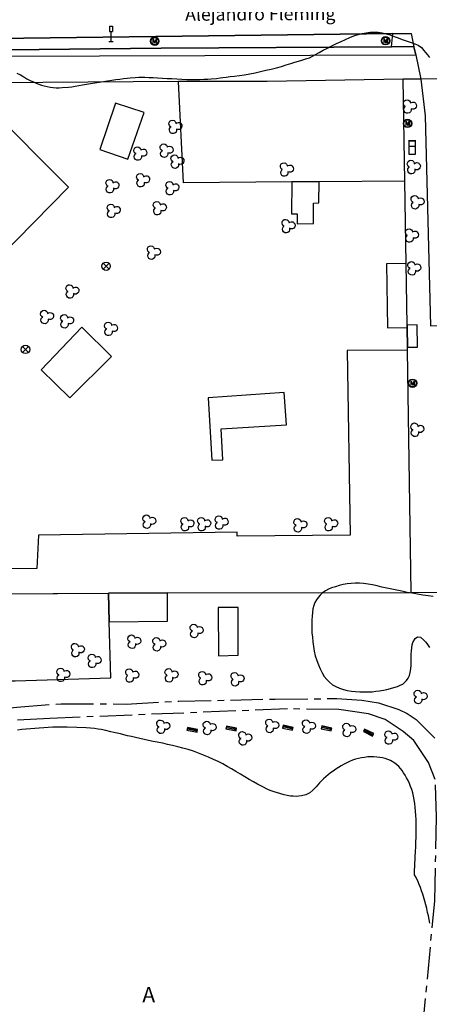
# Model space of a CAD drawing. Extents: x 357573 to 361022, y 6299222 to 6303607.
# Drawn here: x 357918 to 357997, y 6300472 to 6300662 of the extents above; entities that cross this region are included whole.
import ezdxf
from ezdxf.enums import TextEntityAlignment as Align

# ---------------------------------------------------------------- set-up
doc = ezdxf.new("R2010")
doc.units = 0
doc.header["$MEASUREMENT"] = 0
doc.linetypes.add('CENTER', pattern=[2, 1.25, -0.25, 0.25, -0.25])
for name, color, linetype in [('ACEESO_CONDOMINIO', 215, 'CONTINUOUS'), ('ARBOL', 7, 'CONTINUOUS'), ('AREA_DE_ARBOLES', 85, 'CONTINUOUS'), ('AREA_VERDE', 84, 'CONTINUOUS'), ('BANCA', 10, 'CONTINUOUS'), ('CASVIG', 24, 'CONTINUOUS'), ('EDIFICACION', 130, 'CONTINUOUS'), ('HUELLA', 30, 'CONTINUOUS'), ('LIMITE_PREDIAL', 200, 'CONTINUOUS'), ('POSTEM', 215, 'CONTINUOUS'), ('POSTES', 7, 'CONTINUOUS'), ('SEÑAL', 6, 'CONTINUOUS'), ('SOLERA', 240, 'CONTINUOUS'), ('TEXTOS', 7, 'CONTINUOUS'), ('TXT_VEGETACION', 7, 'CONTINUOUS'), ('VEREDA_PAV', 22, 'CONTINUOUS')]:
    doc.layers.add(name, color=color, linetype=linetype)
doc.styles.add('TXT', font='TXT', dxfattribs={"height": 0.2})

# ---------------------------------------------------------------- blocks, each defined once
blk = doc.blocks.new('POSTEM')
at = {"layer": 'POSTEM', "color": 215, "linetype": 'Continuous'}
blk.add_lwpolyline([(-0.28, -0.39), (-0.29, 0.43), (0.03, -0.39), (0.32, 0.43), (0.33, -0.39)], dxfattribs=at)
for radius in [0.808366, 0.708366]:
    blk.add_circle((-0.003465, 0.001006), radius, dxfattribs=at)
blk = doc.blocks.new('POSTE')
at = {"layer": 'POSTES', "color": 7, "linetype": 'Continuous'}
for p, q in [((-0.57, -0.58), (0.57, 0.58)), ((0.57, -0.58), (-0.57, 0.58))]:
    blk.add_line(p, q, dxfattribs=at)
blk.add_circle((0.000362, 0.003684), 0.808366, dxfattribs=at)
blk = doc.blocks.new('SENAL')
at = {"layer": 'SEÑAL', "color": 6, "linetype": 'Continuous'}
for p, q in [((-0.29, 2.91), (0.29, 2.91)), ((-0.29, 2.91), (-0.29, 1.91)), ((-0.29, 1.91), (0.29, 1.91)), ((0, 1.91), (0, 0)), ((0.29, 2.91), (0.29, 1.91)), ((-0.41, 0), (0.43, 0))]:
    blk.add_line(p, q, dxfattribs=at)
blk = doc.blocks.new('CASVIG')
at = {"layer": 'CASVIG', "color": 24, "linetype": 'Continuous'}
for p, q in [((-0.7, 2.64), (0.72, 2.64)), ((0.64, 2.47), (-0.64, 2.47)), ((-0.64, 2.47), (-0.64, 0)), ((0.64, 0), (0.64, 2.47)), ((-0.64, 1.55), (0.64, 1.55)), ((-0.64, 0), (0.64, 0))]:
    blk.add_line(p, q, dxfattribs=at)
blk = doc.blocks.new('*M9917')
at = {"layer": 'BANCA', "color": 6, "linetype": 'Continuous'}
for p, q in [((-0.11, 0.94), (-0.52, -1.01)), ((-0.07, 0.87), (-0.44, -0.95)), ((0.14, 0.83), (-0.23, -1)), ((0.19, 0.82), (-0.2, -1.01)), ((0.43, 0.83), (-0.11, 0.94)), ((0.42, 0.78), (-0.07, 0.87)), ((0.02, -1.12), (0.43, 0.83)), ((-0.52, -1.01), (0.02, -1.12)), ((-0.44, -0.95), (0.04, -1.06))]:
    blk.add_line(p, q, dxfattribs=at)
blk = doc.blocks.new('ARBOL')
at = {"layer": 'ARBOL', "color": 80, "linetype": 'Continuous'}
blk.add_lwpolyline([(0.34, 0.61), (0.49, 0.73), (0.77, 0.81), (1.05, 0.77), (1.2, 0.71), (1.29, 0.61), (1.45, 0.37), (1.5, 0.09), (1.43, -0.19), (1.25, -0.41), (0.99, -0.55), (0.71, -0.56), (0.46, -0.47), (0.46, -0.79), (0.35, -1.06), (0.13, -1.26), (-0.15, -1.35), (-0.44, -1.32), (-0.7, -1.18), (-0.87, -0.94), (-0.94, -0.65), (-0.88, -0.37), (-0.71, -0.13), (-0.58, -0.06), (-0.75, 0.03), (-0.93, 0.24), (-1.01, 0.52), (-0.98, 0.8), (-0.83, 1.04), (-0.59, 1.2), (-0.31, 1.26), (-0.03, 1.19), (0.19, 1.02), (0.33, 0.76), (0.34, 0.61)], dxfattribs=at)

msp = doc.modelspace()

# ---------------------------------------------------------------- linework, layer by layer
at = {"layer": 'ACEESO_CONDOMINIO', "color": 215, "linetype": 'Continuous', "ltscale": 3, "elevation": 500}
msp.add_lwpolyline([(357995.51, 6300650.78), (357996.38, 6300643.71), (357997.42, 6300603.15), (358011.64, 6300603.2)], dxfattribs=at)
at = {"layer": 'AREA_DE_ARBOLES', "color": 85, "linetype": 'Continuous', "elevation": 500}
for points in [[(357917.6, 6300651.95), (357918.33, 6300651.58), (357918.97, 6300651.2), (357919.53, 6300650.86), (357920.35, 6300650.44), (357920.82, 6300650.23), (357921.32, 6300650.01), (357921.84, 6300649.82), (357922.37, 6300649.64), (357922.92, 6300649.48), (357923.47, 6300649.35), (357924.02, 6300649.25), (357924.61, 6300649.17), (357925.19, 6300649.12), (357925.77, 6300649.12), (357926.36, 6300649.15), (357927.61, 6300649.25), (357928.24, 6300649.32), (357928.9, 6300649.41), (357929.58, 6300649.53), (357930.28, 6300649.68), (357931.04, 6300649.81), (357931.84, 6300649.95), (357932.66, 6300650.08), (357933.49, 6300650.2), (357934.32, 6300650.34), (357935.12, 6300650.47), (357935.94, 6300650.59), (357936.74, 6300650.69), (357937.49, 6300650.8), (357938.22, 6300650.89), (357938.89, 6300650.97), (357939.5, 6300651.04), (357940.46, 6300651.11), (357941.13, 6300651.18), (357941.66, 6300651.18), (357942.33, 6300651.14), (357943.07, 6300651.11), (357943.88, 6300651.07), (357944.76, 6300651.02), (357945.68, 6300650.99), (357946.6, 6300650.93), (357947.54, 6300650.88), (357948.49, 6300650.82), (357950.39, 6300650.74), (357951.27, 6300650.74), (357952.13, 6300650.73), (357952.94, 6300650.74), (357953.71, 6300650.77), (357954.42, 6300650.79), (357955.07, 6300650.82), (357956.11, 6300650.88), (357956.8, 6300651.05), (357957.32, 6300651.12), (357957.99, 6300651.19), (357958.75, 6300651.28), (357959.57, 6300651.38), (357960.54, 6300651.49), (357961.53, 6300651.62), (357962.54, 6300651.81), (357963.57, 6300652), (357964.59, 6300652.24), (357965.63, 6300652.48), (357966.68, 6300652.72), (357967.68, 6300652.98), (357968.65, 6300653.24), (357969.58, 6300653.51), (357970.43, 6300653.78), (357971.21, 6300654.03), (357971.94, 6300654.25), (357972.58, 6300654.45), (357973.54, 6300654.74), (357974.04, 6300654.87), (357974.65, 6300655.24), (357975.2, 6300655.55), (357975.93, 6300655.92), (357976.71, 6300656.34), (357977.55, 6300656.78), (357978.39, 6300657.21), (357979.28, 6300657.65), (357980.14, 6300658.06), (357980.98, 6300658.45), (357981.81, 6300658.81), (357982.62, 6300659.12), (357983.42, 6300659.39), (357984.21, 6300659.59), (357984.99, 6300659.75), (357985.75, 6300659.85), (357986.52, 6300659.87), (357987.3, 6300659.83), (357988.05, 6300659.71), (357988.84, 6300659.52), (357989.62, 6300659.31), (357990.41, 6300659.03), (357991.18, 6300658.75), (357991.95, 6300658.46), (357994.06, 6300657.72), (357995.04, 6300657.34), (357995.65, 6300656.89), (357996.13, 6300656.31), (357996.45, 6300655.91), (357996.81, 6300655.45), (357997.22, 6300654.95)], [(357997.93, 6300550.89), (357996.91, 6300551.03), (357995.91, 6300551.17), (357994.87, 6300551.35), (357993.87, 6300551.53), (357992.86, 6300551.7), (357991.86, 6300551.9), (357990.87, 6300552.11), (357989.91, 6300552.31), (357988.97, 6300552.51), (357988.03, 6300552.73), (357987.1, 6300552.94), (357986.21, 6300553.13), (357985.34, 6300553.3), (357984.48, 6300553.42), (357983.67, 6300553.49), (357982.88, 6300553.48), (357982.11, 6300553.43), (357981.33, 6300553.33), (357980.55, 6300553.21), (357979.78, 6300553.02), (357979.04, 6300552.8), (357978.33, 6300552.55), (357977.7, 6300552.3), (357977.12, 6300551.98), (357976.59, 6300551.61), (357976.13, 6300551.19), (357975.74, 6300550.74), (357975.4, 6300550.26), (357975.11, 6300549.73), (357974.9, 6300549.14), (357974.72, 6300548.5), (357974.61, 6300547.83), (357974.56, 6300547.12), (357974.51, 6300546.35), (357974.5, 6300545.56), (357974.5, 6300544.74), (357974.53, 6300543.89), (357974.62, 6300543.02), (357974.71, 6300542.13), (357974.81, 6300541.23), (357974.96, 6300540.32), (357975.18, 6300539.42), (357975.47, 6300538.55), (357975.76, 6300537.72), (357976.09, 6300536.91), (357976.48, 6300536.16), (357976.89, 6300535.47), (357977.37, 6300534.87), (357977.9, 6300534.34), (357978.5, 6300533.88), (357979.14, 6300533.5), (357979.86, 6300533.18), (357980.59, 6300532.93), (357981.35, 6300532.73), (357982.14, 6300532.6), (357982.94, 6300532.54), (357983.77, 6300532.51), (357984.58, 6300532.5), (357985.36, 6300532.5), (357986.13, 6300532.53), (357986.86, 6300532.62), (357987.58, 6300532.72), (357988.3, 6300532.84), (357988.99, 6300532.97), (357989.67, 6300533.13), (357990.33, 6300533.31), (357991, 6300533.52), (357991.56, 6300533.76), (357992.05, 6300534.01), (357992.79, 6300534.69), (357993.07, 6300535.13), (357993.31, 6300535.67), (357993.48, 6300536.26), (357993.58, 6300536.94), (357993.63, 6300537.63), (357993.65, 6300538.35), (357993.67, 6300539.75), (357993.71, 6300540.39), (357993.76, 6300540.98), (357993.86, 6300541.54), (357993.99, 6300542.03), (357994.41, 6300542.79), (357994.9, 6300543.14), (357995.46, 6300543.06), (357996.12, 6300542.5), (357996.46, 6300542.1), (357996.82, 6300541.62), (357997.22, 6300541.08)], [(357997.29, 6300487.83), (357997.13, 6300488.53), (357996.99, 6300489.23), (357996.84, 6300489.92), (357996.66, 6300490.66), (357996.47, 6300491.39), (357996.29, 6300492.11), (357995.88, 6300493.46), (357995.67, 6300494.11), (357995.43, 6300494.73), (357995.23, 6300495.29), (357995.03, 6300495.79), (357994.65, 6300496.63), (357994.32, 6300497.18), (357994.32, 6300497.98), (357994.36, 6300498.86), (357994.42, 6300500.72), (357994.47, 6300501.67), (357994.54, 6300502.6), (357994.59, 6300503.51), (357994.6, 6300504.4), (357994.6, 6300505.28), (357994.62, 6300507), (357994.61, 6300507.83), (357994.57, 6300508.65), (357994.49, 6300509.45), (357994.43, 6300510.19), (357994.35, 6300510.93), (357994.26, 6300511.64), (357994.13, 6300512.33), (357993.96, 6300513), (357993.77, 6300513.63), (357993.56, 6300514.24), (357993.33, 6300514.79), (357993.07, 6300515.35), (357992.78, 6300515.88), (357992.5, 6300516.38), (357992.21, 6300516.85), (357991.92, 6300517.28), (357991.61, 6300517.69), (357991.27, 6300518.07), (357990.52, 6300518.72), (357989.67, 6300519.23), (357989.18, 6300519.44), (357988.67, 6300519.61), (357988.14, 6300519.74), (357987.6, 6300519.84), (357987.04, 6300519.9), (357986.48, 6300519.94), (357985.92, 6300519.94), (357985.3, 6300519.92), (357984.69, 6300519.85), (357984.09, 6300519.77), (357983.5, 6300519.66), (357982.93, 6300519.49), (357982.36, 6300519.3), (357981.8, 6300519.08), (357981.25, 6300518.81), (357980.72, 6300518.54), (357980.18, 6300518.24), (357979.66, 6300517.92), (357979.12, 6300517.56), (357978.61, 6300517.21), (357978.12, 6300516.84), (357977.64, 6300516.46), (357977.19, 6300516.07), (357976.76, 6300515.68), (357976.01, 6300514.93), (357975.35, 6300514.19), (357974.73, 6300513.53), (357974.09, 6300512.99), (357973.37, 6300512.63), (357972.49, 6300512.41), (357971.99, 6300512.35), (357971.48, 6300512.32), (357970.93, 6300512.33), (357970.37, 6300512.37), (357969.78, 6300512.48), (357969.15, 6300512.63), (357968.52, 6300512.8), (357967.88, 6300512.98), (357967.25, 6300513.17), (357966.66, 6300513.38), (357966.15, 6300513.61), (357964.83, 6300514.27), (357964.04, 6300514.68), (357963.25, 6300515.11), (357962.42, 6300515.6), (357961.6, 6300516.1), (357960.74, 6300516.6), (357959.88, 6300517.12), (357959.04, 6300517.62), (357958.21, 6300518.09), (357957.33, 6300518.57), (357956.44, 6300519.02), (357955.54, 6300519.46), (357954.59, 6300519.89), (357953.62, 6300520.3), (357952.65, 6300520.67), (357951.66, 6300521.04), (357950.65, 6300521.37), (357949.66, 6300521.64), (357948.65, 6300521.91), (357947.66, 6300522.16), (357946.7, 6300522.36), (357945.77, 6300522.57), (357943.88, 6300522.94), (357943.03, 6300523.11), (357941.31, 6300523.47), (357940.49, 6300523.67), (357939.71, 6300523.85), (357938.96, 6300524.02), (357938.26, 6300524.2), (357937.58, 6300524.38), (357936.94, 6300524.52), (357936.34, 6300524.66), (357935.76, 6300524.78), (357934.77, 6300525.01), (357933.9, 6300525.2), (357933.3, 6300525.32), (357932.58, 6300525.42), (357931.82, 6300525.5), (357930.99, 6300525.55), (357929.19, 6300525.63), (357927.35, 6300525.67), (357926.44, 6300525.66), (357925.5, 6300525.66), (357924.55, 6300525.65), (357923.67, 6300525.63), (357922.8, 6300525.58), (357921.95, 6300525.51), (357921.11, 6300525.45), (357920.25, 6300525.37), (357919.42, 6300525.3), (357918.59, 6300525.21), (357917.75, 6300525.11)]]:
    msp.add_lwpolyline(points, dxfattribs=at)
at = {"layer": 'AREA_VERDE', "color": 84, "linetype": 'Continuous', "elevation": 500}
msp.add_lwpolyline([(357990.14, 6300659.56), (357898.58, 6300658.4), (357874.8, 6300658.33), (357874.02, 6300657.72), (357873.01, 6300656.47), (357886.54, 6300656.14), (357945.47, 6300656.77), (357989.89, 6300657)], close=True, dxfattribs=at)
at = {"layer": 'EDIFICACION', "color": 4, "linetype": 'Continuous', "elevation": 500}
for points in [[(357911.99, 6300645.59), (357891.78, 6300625.14), (357907.49, 6300609.45), (357927.61, 6300629.95)], [(357936.66, 6300646.13), (357933.6, 6300637.19), (357939.01, 6300635.34), (357942.17, 6300644.33)], [(357975.89, 6300630.97), (357970.66, 6300630.93), (357970.61, 6300624.79), (357971.71, 6300624.79), (357971.71, 6300622.87), (357974.82, 6300622.88), (357974.85, 6300626.83), (357975.87, 6300626.87)], [(357992.69, 6300615.2), (357988.9, 6300615.14), (357989.09, 6300602.76), (357992.88, 6300602.81), (357992.87, 6300603.29)], [(357930.18, 6300602.88), (357922.3, 6300594.69), (357927.86, 6300589.25), (357935.85, 6300597.24)], [(357994.84, 6300603.35), (357992.87, 6300603.29), (357992.88, 6300602.81), (357992.94, 6300599.02), (357994.91, 6300599.04)], [(357992.95, 6300598.46), (357981.31, 6300598.37), (357981.89, 6300562.72), (357960.12, 6300562.55), (357960.09, 6300563.35), (357921.8, 6300562.77), (357921.5, 6300556.28), (357885.89, 6300556.01), (357885.93, 6300551.23), (357935.27, 6300551.57), (357946.67, 6300551.6), (357993.68, 6300551.7)], [(357969.17, 6300590.28), (357954.53, 6300589.26), (357955.21, 6300577.19), (357957.34, 6300577.31), (357957, 6300583.24), (357969.59, 6300584.04)], [(357946.67, 6300551.6), (357935.27, 6300551.57), (357935.43, 6300545.98), (357946.65, 6300546.17)], [(357960.3, 6300548.81), (357956.44, 6300548.8), (357956.54, 6300539.45), (357960.32, 6300539.6)]]:
    msp.add_lwpolyline(points, close=True, dxfattribs=at)
at = {"layer": 'HUELLA', "color": 30, "linetype": 'CENTER', "ltscale": 5, "elevation": 500}
for points in [[(357891.53, 6300526.82), (357894.98, 6300526.61), (357898.95, 6300526.64), (357901.94, 6300526.89), (357911.94, 6300528.97), (357917.65, 6300529.57), (357926.18, 6300530.19), (357938.69, 6300530.14), (357948.83, 6300530.68), (357967.46, 6300531.11), (357979.33, 6300531.2), (357984.14, 6300530.91), (357987.36, 6300530.39), (357991.28, 6300529.09), (357992.92, 6300528.33), (357994.63, 6300527.18), (357998.24, 6300523.53)], [(357993.54, 6300328.87), (357994, 6300333.25), (357995.15, 6300365.56), (357995.33, 6300397.68), (357994.16, 6300418.49), (357995.39, 6300429.94), (357995.84, 6300467.05), (357998.21, 6300492.18), (357998.55, 6300508.32), (357998.3, 6300515.57), (357996.98, 6300518.83), (357994.15, 6300523.12), (357992.13, 6300524.84), (357988.65, 6300527.16), (357985.45, 6300528.28), (357979.7, 6300529.09), (357969.82, 6300529.21), (357923.96, 6300527.37), (357912.47, 6300526.72), (357904.65, 6300525.46), (357898.89, 6300524.74), (357895.47, 6300524.5), (357891.95, 6300524.62), (357890.28, 6300524.83)]]:
    msp.add_lwpolyline(points, dxfattribs=at)
at = {"layer": 'LIMITE_PREDIAL', "color": 203, "linetype": 'Continuous'}
for p, q in [((357948.81, 6300650.3, 500), (357871.94, 6300649.8, 500)), ((357995.51, 6300650.78, 500), (357992.13, 6300650.76, 500)), ((357992.44, 6300631.1, 500), (357992.13, 6300650.76, 500)), ((357999.27, 6300650.81, 500), (357995.51, 6300650.78, 500)), ((357975.89, 6300630.97, 500), (357970.66, 6300630.93, 500)), ((357992.44, 6300631.1, 500), (357975.89, 6300630.97, 500)), ((357992.69, 6300615.2, 500), (357992.44, 6300631.1, 500)), ((357992.87, 6300603.29, 500), (357992.69, 6300615.2, 500)), ((357992.88, 6300602.81, 500), (357992.87, 6300603.29, 500)), ((357992.94, 6300599.02, 500), (357992.88, 6300602.81, 500)), ((357992.95, 6300598.46, 500), (357992.94, 6300599.02, 500)), ((357993.68, 6300551.7, 500), (357992.95, 6300598.46, 500)), ((357885.93, 6300551.23, 500), (357935.27, 6300551.57, 500)), ((357935.27, 6300551.57, 500), (357946.67, 6300551.6, 500)), ((357935.43, 6300545.98, 500), (357935.27, 6300551.57, 500)), ((357946.67, 6300551.6, 500), (357993.68, 6300551.7, 500)), ((357993.68, 6300551.7, 500), (358028.51, 6300551.79, 500))]:
    msp.add_line(p, q, dxfattribs=at)
at = {"layer": 'LIMITE_PREDIAL', "color": 203, "linetype": 'Continuous', "elevation": 500}
for points in [[(357992.13, 6300650.76), (357965.91, 6300650.31), (357948.81, 6300650.3)], [(357970.66, 6300630.93), (357949.74, 6300630.76), (357948.81, 6300650.3)], [(357891.53, 6300526.82), (357891.88, 6300527.37), (357893.78, 6300534.61), (357917.32, 6300534.65), (357935.74, 6300535.17), (357935.43, 6300545.98)]]:
    msp.add_lwpolyline(points, dxfattribs=at)
at = {"layer": 'SOLERA', "color": 240, "linetype": 'Continuous', "ltscale": 5}
for p, q in [((357994.2, 6300657.02, 500), (357994.53, 6300655.44, 500)), ((357994.53, 6300655.44, 500), (357995.51, 6300650.78, 500))]:
    msp.add_line(p, q, dxfattribs=at)
at = {"layer": 'SOLERA', "color": 240, "linetype": 'Continuous', "ltscale": 5, "elevation": 500}
for points in [[(357873.01, 6300656.47), (357874.02, 6300657.72), (357874.8, 6300658.33), (357898.58, 6300658.4), (357990.14, 6300659.56)], [(357990.14, 6300659.56), (357993.66, 6300659.59), (357994.2, 6300657.02)]]:
    msp.add_lwpolyline(points, dxfattribs=at)
at = {"layer": 'VEREDA_PAV', "color": 22, "linetype": 'Continuous', "ltscale": 5, "elevation": 500}
msp.add_lwpolyline([(357994.2, 6300657.02), (357989.89, 6300657), (357945.47, 6300656.77), (357886.54, 6300656.14), (357873.01, 6300656.47), (357872.51, 6300655.06), (357994.53, 6300655.44)], close=True, dxfattribs=at)

# ---------------------------------------------------------------- block references
at = {"layer": 'ARBOL', "color": 80, "linetype": 'Continuous'}
for p in [(357993.18, 6300645.54, 500), (357947.97, 6300641.61, 500), (357941.2, 6300636.46, 500), (357946.26, 6300637.02, 500), (357948.35, 6300634.89, 500), (357993.93, 6300633.85, 500), (357969.45, 6300633.37, 500), (357935.81, 6300630.17, 500), (357941.73, 6300631.31, 500), (357947.38, 6300629.78, 500), (357994.65, 6300627.05, 500), (357936.07, 6300625.39, 500), (357944.95, 6300625.91, 500), (357969.77, 6300622.45, 500), (357993.56, 6300620.64, 500), (357943.8, 6300617.34, 500), (357994.03, 6300614.29, 500), (357928.1, 6300609.84, 500), (357923.21, 6300604.91, 500), (357927.07, 6300604.07, 500), (357935.54, 6300602.62, 500), (357994.62, 6300583.14, 500), (357942.93, 6300565.39, 500), (357950.28, 6300564.9, 500), (357953.5, 6300564.92, 500), (357956.89, 6300565.23, 500), (357972.06, 6300564.7, 500), (357977.99, 6300564.91, 500), (357952.05, 6300544.29, 500), (357929.14, 6300540.6, 500), (357940.04, 6300542.22, 500), (357944.85, 6300541.71, 500), (357932.39, 6300538.53, 500), (357926.35, 6300535.83, 500), (357939.62, 6300535.7, 500), (357947.2, 6300535.72, 500), (357953.7, 6300535.18, 500), (357959.93, 6300534.97, 500), (357995.24, 6300531.54, 500), (357945.62, 6300525.8, 500), (357954.56, 6300525.56, 500), (357966.62, 6300525.96, 500), (357973.71, 6300525.83, 500), (357961.43, 6300523.55, 500), (357981.48, 6300525.18, 500), (357989.6, 6300523.72, 500)]:
    msp.add_blockref('ARBOL', p, dxfattribs=at)
at = {"layer": 'BANCA', "color": 6, "linetype": 'Continuous'}
for p, xscale, yscale, rotation in [((357951.54, 6300525.12, 500), 0.999642, 0.999986, 270.255691), ((357959.05, 6300525.36, 500), 0.999642, 0.999984, 270.742271), ((357969.97, 6300525.51, 500), 0.9996420000000001, 0.999983, 269.8097), ((357977.41, 6300525.39, 500), 0.9996430000000002, 0.999985, 269.156832), ((357985.38, 6300524.69, 500), 0.999641, 0.999984, 75.336547)]:
    msp.add_blockref('*M9917', p, dxfattribs=dict(at, xscale=xscale, yscale=yscale, rotation=rotation))
at = {"layer": 'CASVIG', "color": 24, "linetype": 'Continuous'}
msp.add_blockref('CASVIG', (357993.84, 6300636.32, 500), dxfattribs=at)
at = {"layer": 'POSTEM', "color": 215, "linetype": 'Continuous'}
for p in [(357944.21, 6300658.11, 500), (357988.73, 6300658.19, 500), (357992.97, 6300642.23, 500), (357993.93, 6300592.07, 500)]:
    msp.add_blockref('POSTEM', p, dxfattribs=at)
at = {"layer": 'POSTES', "color": 7, "linetype": 'Continuous'}
for p in [(357934.83, 6300614.65, 500), (357919.29, 6300598.59, 500)]:
    msp.add_blockref('POSTE', p, dxfattribs=at)
at = {"layer": 'SEÑAL', "color": 6, "linetype": 'Continuous'}
msp.add_blockref('SENAL', (357935.77, 6300658.07, 500), dxfattribs=at)

# ---------------------------------------------------------------- texts
at = {"layer": 'TEXTOS', "color": 7, "linetype": 'Continuous', "style": 'TXT'}
msp.add_text('Alejandro Fleming', height=2.5, rotation=0.3232, dxfattribs=at).set_placement((357964.57, 6300663.05, 500), align=Align.MIDDLE)
at = {"layer": 'TXT_VEGETACION', "color": 85, "linetype": 'Continuous', "style": 'TXT'}
msp.add_text('A', height=3, dxfattribs=at).set_placement((357941.81, 6300472.53, 500))

doc.saveas('drawing.dxf')
